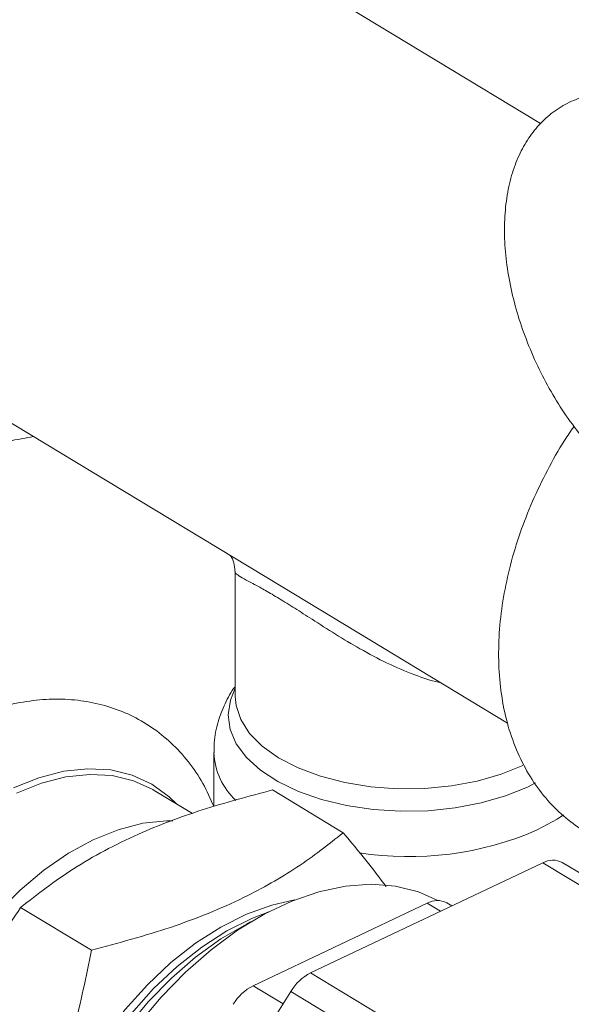
# Model space of a CAD drawing. Extents: x 19.1 to 29.8, y 0.6 to 8.7.
# Drawn here: x 23.8 to 23.8, y 3.7 to 3.8 of the extents above; entities that cross this region are included whole.
import ezdxf

# ---------------------------------------------------------------- set-up
doc = ezdxf.new("R2010")
doc.units = 0
doc.header["$MEASUREMENT"] = 0
doc.layers.get('0').update_dxf_attribs({"linetype": 'CONTINUOUS'})
doc.layers.add('D7', color=7, linetype='CONTINUOUS')

# ---------------------------------------------------------------- blocks, each defined once
blk = doc.blocks.new('A$C570E4B01')
at = {"lineweight": 15}
for p, q in [((4.167195634071867, 0.7605577474701235), (4.146247605965009, 0.7732206432743709)), ((4.127139173427175, 0.7416098657659447), (4.149140894458831, 0.728310022004198)), ((4.145929130590382, 0.7293576554599479), (4.145943700044988, 0.7206226468550687)), ((4.149140894458831, 0.728310022004198), (4.164899683986185, 0.7187839745515259)), ((4.144450191425655, 0.7167313353378821), (4.144456470833767, 0.7129665627064075)), ((4.142969565681831, 0.7124747360481676), (4.140291667352933, 0.7140935016589545)), ((4.153463463433233, 0.7111434547718458), (4.148537628351455, 0.7141210780627478)), ((4.166290390702365, 0.7143274311649268), (4.166850712904413, 0.714609716392304)), ((4.15118829999944, 0.7013854469117016), (4.167357241794129, 0.7090458394639949)), ((4.167357241794129, 0.7090458394639949), (4.179425414360956, 0.7017507369855274)), ((4.180776266233686, 0.7017792430964089), (4.168708093666858, 0.70907434557488)), ((4.13592979438436, 0.7029608343338234), (4.131003959302582, 0.7059384576247254)), ((4.153247858757659, 0.7033629041648766), (4.159311211930664, 0.7062355513719858)), ((4.159311211930664, 0.7062355513719858), (4.160240202167223, 0.7056739850752161)), ((4.161023947797666, 0.7060453018420478), (4.160662063803407, 0.7062640574828691)), ((4.147184505584654, 0.7004902569577656), (4.153247858757659, 0.7033629041648766)), ((4.15118829999944, 0.7013854469117016), (4.163256472566268, 0.6940903444332323)), ((4.147184505584654, 0.7004902569577656), (4.149273354052859, 0.6992275667241685)), ((4.138397597277766, 0.6817824951456242), (4.149809269308186, 0.7000871924203498)), ((4.149809269308186, 0.7000871924203498), (4.161877441875014, 0.6927920899418805))]:
    blk.add_line(p, q, dxfattribs=at)
at = {"lineweight": 15, "flags": 128}
for points in [[(4.145942733589713, 0.7212020779589814), (4.145601403407575, 0.7203852028359083), (4.145445980762936, 0.7193611166963034), (4.145584520417692, 0.7183366870553058), (4.146013775119748, 0.7173359256754335), (4.146723683502721, 0.7163822895552254), (4.147697605915788, 0.7154981311170765), (4.148912714443064, 0.7147041742853943), (4.150340527970549, 0.7140190287353914), (4.151947579759302, 0.7134587536980543), (4.153696201877459, 0.7130364815453927), (4.155545408104665, 0.7127621099787644), (4.157451854614258, 0.7126420700351428), (4.15937085591586, 0.7126791753490664), (4.161257432245456, 0.7128725562034255), (4.163067363852868, 0.7132176799148962), (4.164758227475239, 0.713706457076194), (4.166290390702365, 0.7143274311649268)], [(4.145943700044988, 0.7206226468550687), (4.14599822340228, 0.7200160589877225), (4.146324868518967, 0.7190207420654033), (4.146938632794679, 0.7180653639070922), (4.147824403316001, 0.7171734490937691), (4.148960369472952, 0.7163669595282327), (4.150318560008735, 0.7156657536601703), (4.151865531764763, 0.715087097505223), (4.153563193162292, 0.7146452394983758), (4.155369742143513, 0.7143510596502001), (4.157240695476894, 0.7142118016448844), (4.159129984082064, 0.7142308944766889), (4.160991087403353, 0.7144078680167327), (4.162778178900332, 0.7147383645891168), (4.164447254449364, 0.7152142462713726), (4.165957215871039, 0.7158237952771227)], [(4.13050445695611, 0.7142653138876494), (4.132267215042724, 0.7149753601596931), (4.134002590367324, 0.7154242076858832), (4.135683215024379, 0.7156047778725991), (4.137282584559109, 0.7155142230201346), (4.138775475958518, 0.7151539712326027), (4.140138345433435, 0.7145297038959004), (4.141349699718099, 0.7136512660788448), (4.141882006783057, 0.7131321556843213)], [(4.130711425871503, 0.7138913363205708), (4.132446482399622, 0.7145902242899052), (4.134154586482971, 0.7150320182242869), (4.135808800299777, 0.7152097507694544), (4.137383035909984, 0.7151206189770001), (4.138852466677598, 0.7147660285085333), (4.140193918801621, 0.7141515714675659), (4.140291667352933, 0.7140935016589545)], [(4.141600087290605, 0.7119780644505944), (4.141158426230241, 0.7119759496974165), (4.139504212413421, 0.7117982171522481), (4.137796108330072, 0.7113564232178664), (4.136061051801953, 0.7106575352485311), (4.134326405706979, 0.7097125751250157), (4.132619526450306, 0.7085364454329568), (4.130967332537445, 0.707147694440188), (4.129395880053359, 0.7055682235794603), (4.127929951742495, 0.703822942049781), (4.126592666169991, 0.7019393739834516), (4.125405113128188, 0.6999472243740694), (4.124386021037971, 0.6978779106110249), (4.123551461590374, 0.6957640670085095), (4.122914596286428, 0.6936390301428847), (4.122485468872434, 0.6915363131149572), (4.122270846944026, 0.6894890770283588), (4.122274115217259, 0.6875296080191351), (4.122416842840657, 0.6861548061253906)], [(4.166956740364988, 0.7113347029405368), (4.168338935782096, 0.7120925613634306), (4.168782070125154, 0.7123893019682548)], [(4.16005085579922, 0.7064218787321703), (4.158695107737451, 0.7070166458482028), (4.157099674797344, 0.7074160813240855), (4.155398245936404, 0.7075528467654237), (4.153613001881858, 0.7074251592255383), (4.15176721602014, 0.7070346833067793), (4.149884950992693, 0.7063865094599073), (4.147990745002723, 0.7054890876222686), (4.146109291922123, 0.7043541170599479), (4.144265119369116, 0.7029963938499382), (4.142482268953209, 0.7014336179906504), (4.140783982856114, 0.6996861626553716), (4.139192400834283, 0.6977768085967826)], [(4.132486469685354, 0.6773661537669398), (4.132181271018034, 0.6784186451035872), (4.13186218508573, 0.6802419303437581), (4.131760523350344, 0.6821970398676678), (4.131877826900173, 0.6842543362078661), (4.132212317532954, 0.6863826328489235), (4.132758924711659, 0.6885496669832323), (4.133509362428661, 0.6907225885822665), (4.134452254813091, 0.6928684583695404), (4.135573308577555, 0.6949547471464577), (4.136855529689718, 0.6969498289018059), (4.138279480984558, 0.698823460229848), (4.139823576811914, 0.7005472387895262), (4.141464410253015, 0.7020950338549987), (4.143177107945483, 0.7034433824308071), (4.14493570713811, 0.7045718449269751), (4.146713549259765, 0.7054633150023504), (4.148483684036115, 0.706104278879307), (4.150075375794891, 0.706463203075085)], [(4.132379267613381, 0.6793335531672113), (4.132293191248827, 0.6799813909695267), (4.132191529513456, 0.6819365004934372), (4.13230883306327, 0.6839937968336338), (4.132643323696051, 0.686122093474693), (4.133189930874771, 0.6882891276090017), (4.133940368591759, 0.6904620492080351), (4.134883260976189, 0.6926079189953098), (4.136004314740653, 0.6946942077722262), (4.13728653585283, 0.6966892895275745), (4.138710487147655, 0.6985629208556166), (4.140254582975011, 0.7002866994152956), (4.141895416416112, 0.7018344944807673), (4.143608114108581, 0.7031828430565756), (4.145366713301222, 0.7043113055527446), (4.147144555422877, 0.7052027756281198), (4.1482835445372, 0.7056437501026505)], [(4.132420685162437, 0.680788753198156), (4.132466833123381, 0.6827574235816565), (4.132726318207453, 0.68487924990899), (4.133197544067194, 0.6870510806988079), (4.133873639168478, 0.689241245767656), (4.134744744522287, 0.6914178075770083), (4.135798157451013, 0.6935490269544955), (4.13701851682206, 0.6956038259225057), (4.138388027047803, 0.697552240885079), (4.139886717585277, 0.6993658595646153), (4.141492734151676, 0.7010182353168535), (4.143182657409049, 0.7024852727824964), (4.144931844470911, 0.7037455792518177), (4.146714788251096, 0.7047807766185299), (4.147014310694267, 0.7049307566916614)]]:
    blk.add_lwpolyline(points, dxfattribs=at)
at = {"lineweight": 15}
for centre, radius, start, end in [((4.149314165542741, 0.7169425749499005), 0.00486889027324939, 182.5806020325676, 226.8070693818755), ((4.15800836981645, 0.7319348704088426), 0.02245974699759734, 261.1618323757945, 293.4793257432279), ((4.168058909323456, 0.7078165519630266), 0.001415445188535272, 62.70040822996243, 119.7173808766236), ((4.160012879459991, 0.7050062638710255), 0.001415445188527798, 62.70040822972006, 119.7173808767028), ((4.152766132782993, 0.6983278992224724), 0.003440661878880057, 117.2957788500212, 149.2479350373209), ((4.148762338368208, 0.6974327092685346), 0.003440661878883453, 117.2957788500386, 149.2479350373129)]:
    blk.add_arc(centre, radius, start, end, dxfattribs=at)
for points, knots in [([(4.150970289644242, 0.7703658231909936), (4.150879428632017, 0.7707178401720434), (4.150623328465322, 0.7717100325911419), (4.149957646109122, 0.7731943765522304), (4.1490046874382, 0.7747882129998089), (4.147855505283879, 0.7761688499678199), (4.146548159726386, 0.7773267421593442), (4.145104033963996, 0.7782512132761559), (4.143547449134324, 0.7789385671532933), (4.141898121976261, 0.7793878145072402), (4.140172386005965, 0.7795992165201682), (4.138382891997516, 0.7795722717866393), (4.136542728983379, 0.7793052926509656), (4.134668350207811, 0.7787972520711008), (4.13278065237504, 0.7780504637706773), (4.130903948352419, 0.7770725218777805), (4.129063790378289, 0.7758766202621903), (4.127284511809002, 0.7744803094284212), (4.125587927019389, 0.7729034825492818), (4.123992372368896, 0.7711670249039511), (4.122516477310946, 0.7692915627621044), (4.121168385772584, 0.7673001134821558), (4.119989194865006, 0.7652089244975473), (4.11924887974795, 0.7637602952416946), (4.118956229116385, 0.7630074518842473), (4.118948973325523, 0.7629887863719818)], [0, 0, 0, 0, 0.02618034530467035, 0.07379172465837748, 0.1204910469308461, 0.1661282919070442, 0.2107667082956409, 0.2546634209232388, 0.2981970109078691, 0.3416775854566786, 0.3854955044209843, 0.4299862101386918, 0.4753492084242534, 0.5216126409693089, 0.5686428758112443, 0.6162078542153913, 0.6640643917612082, 0.7120082487054833, 0.7599164532318277, 0.807755660405435, 0.8555304465674949, 0.903267622434166, 0.9510060050459025, 0.9987852745133434, 1, 1, 1, 1]), ([(4.177236572166343, 0.7611387047250515), (4.17697017002714, 0.7612921816243094), (4.176209274511272, 0.7617305410338293), (4.174923901525794, 0.7622662440219337), (4.17345049493607, 0.7626287706865043), (4.172010302243216, 0.7627258713923748), (4.170644766854885, 0.7625663273489245), (4.169342965456146, 0.7621369704368313), (4.168184095457626, 0.761473570718227), (4.16718177456648, 0.7606050221451364), (4.166339516724214, 0.7595512678711547), (4.165658869741442, 0.7583218503867313), (4.165145122124805, 0.7569210618413234), (4.164808465684779, 0.7553591171977914), (4.164658958912476, 0.753658762116574), (4.164700976686696, 0.7518549962033259), (4.164931165586928, 0.749986316286984), (4.165340923964969, 0.7480884380974349), (4.165919717031677, 0.7461918942184873), (4.166656054060802, 0.7443251815430756), (4.167537669017541, 0.7425158906298375), (4.168551411991267, 0.7407910858887128), (4.169683668369295, 0.739177286230424), (4.170920491016652, 0.7376984131291469), (4.172249549519641, 0.7363828409237225), (4.173478846688987, 0.7353816941278337), (4.174271813563657, 0.7348760997880319), (4.174578904313471, 0.7346802992446921)], [0, 0, 0, 0, 0.0235359550186806, 0.06722319381183926, 0.1105222242038414, 0.1479936227960777, 0.1882268570118577, 0.2269086975288153, 0.264542405982029, 0.3018329079280242, 0.3394509069703225, 0.3780994452906287, 0.4181880266760828, 0.4596963618530114, 0.5022022256493289, 0.5451505740480264, 0.588064848113592, 0.6308111501143595, 0.6733886149448002, 0.7158517683048281, 0.7582766252019834, 0.800743515823085, 0.8433165527286738, 0.8860873374111922, 0.9291452679515346, 0.9725602247865862, 1, 1, 1, 1]), ([(4.119216688756687, 0.7433054210009598), (4.119343110435445, 0.7431094478487754), (4.119793978753385, 0.7424105322327161), (4.120771522612635, 0.7414001676703359), (4.122114647168651, 0.7403067770568814), (4.123599022981999, 0.7394585133386915), (4.125186011775092, 0.7388457031614646), (4.126861127533012, 0.7384698955988913), (4.128608129778847, 0.7383384409777873), (4.130289884279726, 0.7384146475152438), (4.131386413321259, 0.7386430529964212), (4.131877800227109, 0.7387454082085725)], [0, 0, 0, 0, 0.0486081242900394, 0.1733552619594423, 0.2955249098174899, 0.4159543054859705, 0.5356891780756701, 0.6555839287419928, 0.7767290638436137, 0.8999457284489235, 1, 1, 1, 1]), ([(4.169524274363759, 0.7394514115213253), (4.169300238461496, 0.7391266160441301), (4.16862239877765, 0.738143919693476), (4.167646492711718, 0.7363946274446196), (4.166605741276747, 0.734238705600113), (4.165745694269084, 0.7320270592291802), (4.165068107668255, 0.7297896711006473), (4.164585843896013, 0.7275473425209569), (4.164307812354686, 0.7253236766083226), (4.164243026610656, 0.7231427155284154), (4.164398893905791, 0.7210312327124218), (4.164779887968201, 0.719018840379368), (4.165385228649036, 0.7171375614581521), (4.166206951117324, 0.7154193163082807), (4.167229100884605, 0.7138927743014847), (4.168429356122878, 0.7125800119899885), (4.169782569352655, 0.7114948565187342), (4.17126431412985, 0.7106447686693231), (4.172851952699808, 0.7100312052680451), (4.174527074008857, 0.7096602335326931), (4.17625928437355, 0.7095111059669694), (4.177439659261317, 0.7096093722469483), (4.178027716882973, 0.709658328079108)], [0, 0, 0, 0, 0.02598898407998886, 0.07863188254100573, 0.1313198684657274, 0.1840927655319346, 0.2370000956305155, 0.2900836658075662, 0.3433672678065843, 0.396839312829841, 0.450410990044533, 0.5038545170741997, 0.5568635883898342, 0.6090806470203264, 0.6602173651617201, 0.7101786663210649, 0.7591076813125115, 0.8073397242903282, 0.8552936103713282, 0.9033115277149607, 0.9518302247518523, 1, 1, 1, 1]), ([(4.145589680713961, 0.7304566989802117), (4.145603490284024, 0.7304396931741337), (4.145666713113592, 0.7303618373701681), (4.145877579335256, 0.7299783132923476), (4.145905226400792, 0.7295571685599924), (4.145918461610727, 0.7293555580513758)], [0, 0, 0, 0, 0.127157862584638, 0.5821527998654447, 1, 1, 1, 1]), ([(4.160237050556553, 0.7216024947956061), (4.160190673862964, 0.7216105789866223), (4.159592214224212, 0.7217148999646774), (4.158337505207193, 0.7221601494207395), (4.156504967585455, 0.7229301109609789), (4.154660735925866, 0.7239180251792163), (4.152912997706984, 0.7249706126843058), (4.151391947582162, 0.7259452724213089), (4.150077608040228, 0.7267895728570455), (4.148976913518162, 0.7274778674746329), (4.148026202290289, 0.7280336388301807), (4.147177159389464, 0.7285000132061796), (4.146502452762483, 0.728847395248275), (4.146077443495692, 0.7291113019075812), (4.145897035285877, 0.7292598132355472), (4.145940403082797, 0.7293461826222103), (4.145945733424519, 0.7293567982950835)], [0, 0, 0, 0, 0.00675205919713827, 0.08713072439755278, 0.1818277462187443, 0.2765335214360217, 0.3644453250384268, 0.4521962223159211, 0.5201060468785701, 0.5879336905637351, 0.6558442092665483, 0.7238312997068946, 0.8106258454548102, 0.897585544635649, 0.9874122255860383, 1, 1, 1, 1]), ([(4.145942529914585, 0.7213241898797396), (4.145940211906428, 0.7213213998283869), (4.14564449894214, 0.720965467362352), (4.145216378390678, 0.7201458103573586), (4.144703937736189, 0.7188433364928777), (4.144453125466761, 0.7176758198177922), (4.144476333604253, 0.7169486536664174), (4.144483749482511, 0.7167162965609677)], [0, 0, 0, 0, 0.002230113710896845, 0.2845000942824755, 0.5588828082821528, 0.8590463628735424, 1, 1, 1, 1]), ([(4.144458558940592, 0.7129622080529057), (4.144215122206298, 0.7135100671280146), (4.143717988566387, 0.7146288759920782), (4.142702865768648, 0.7161154577247304), (4.141506304626539, 0.7174305160698413), (4.140152128378794, 0.7185150083471417), (4.138670648468086, 0.7193655142382616), (4.137082893437103, 0.7199780625033636), (4.135407976485745, 0.7203526938777873), (4.133660945972842, 0.7204891953470369), (4.131853897303237, 0.7203878372301649), (4.130001485752139, 0.7200423249685031), (4.128236632026436, 0.7195056838330025), (4.127104832098944, 0.7190031512344888), (4.126592410525483, 0.7187756299751289)], [0, 0, 0, 0, 0.08384106052349836, 0.1712157851319292, 0.2565821341769655, 0.3401846680434985, 0.4225963210720744, 0.5045327014757941, 0.5865784888603008, 0.6694799331852248, 0.7537989564139386, 0.8398142051403023, 0.9274760007892722, 1, 1, 1, 1]), ([(4.131003959302582, 0.7059384576247254), (4.132178394408946, 0.7068584861371203), (4.133953411630991, 0.7082489984314382), (4.1368128851365, 0.7099067659115832), (4.139723506908048, 0.7113306411686988), (4.143594135137825, 0.7128049094460938), (4.14687976199739, 0.7136796833704686), (4.148537628351455, 0.7141210780627478)], [0, 0, 0, 0, 0.2645419563381933, 0.3998233073159241, 0.5350802465335389, 0.7654101182052344, 1, 1, 1, 1]), ([(4.13592979438436, 0.7029608343338225), (4.137798688994671, 0.7034610682816016), (4.140623298120794, 0.7042171116487923), (4.144086423078683, 0.7055099772200499), (4.147119424878291, 0.7068598748437704), (4.150370025004086, 0.7087089445696009), (4.152426037615406, 0.7103270093195118), (4.153463463433233, 0.7111434547718458)], [0, 0, 0, 0, 0.2645419563381898, 0.399823307315921, 0.5350802465335363, 0.7654101182052294, 0.9999999999999999, 0.9999999999999999, 0.9999999999999999, 0.9999999999999999]), ([(4.153463463433233, 0.7111434547718449), (4.154000755163601, 0.710499035424875), (4.155077278399951, 0.7092078701942253), (4.15598908882442, 0.7079965571603264), (4.156445815527356, 0.7073898093174282)], [0, 0, 0, 0, 0.4990990553905399, 1, 1, 1, 1]), ([(4.12217022190044, 0.6846853596900262), (4.122589630764445, 0.6867397136098932), (4.123223516751544, 0.6898446221469285), (4.124514403148787, 0.6938589808432667), (4.125950458511603, 0.6974981938576699), (4.128054365818294, 0.701626722766731), (4.13001477380471, 0.7044924598576046), (4.131003959302582, 0.7059384576247254)], [0, 0, 0, 0, 0.2645419563381907, 0.3998233073159228, 0.5350802465335384, 0.7654101182052303, 0.9999999999999999, 0.9999999999999999, 0.9999999999999999, 0.9999999999999999]), ([(4.127096056982218, 0.6817077363991242), (4.12820992535017, 0.6833422957543753), (4.129893403241347, 0.6858127353642853), (4.131787941090984, 0.6894621921517334), (4.133346376481832, 0.6930274275327424), (4.134830255684555, 0.6975307578902372), (4.135561049422726, 0.7011397858066477), (4.13592979438436, 0.7029608343338234)], [0, 0, 0, 0, 0.2645419563381931, 0.3998233073159225, 0.5350802465335417, 0.7654101182052332, 1, 1, 1, 1])]:
    blk.add_open_spline(points, degree=3, knots=knots, dxfattribs=at)

msp = doc.modelspace()

# ---------------------------------------------------------------- block references
at = {"layer": 'D7', "color": 7, "linetype": 'Continuous'}
msp.add_blockref('A$C570E4B01', (19.64027366799572, 3.000850391930379), dxfattribs=at)

doc.saveas('drawing.dxf')
